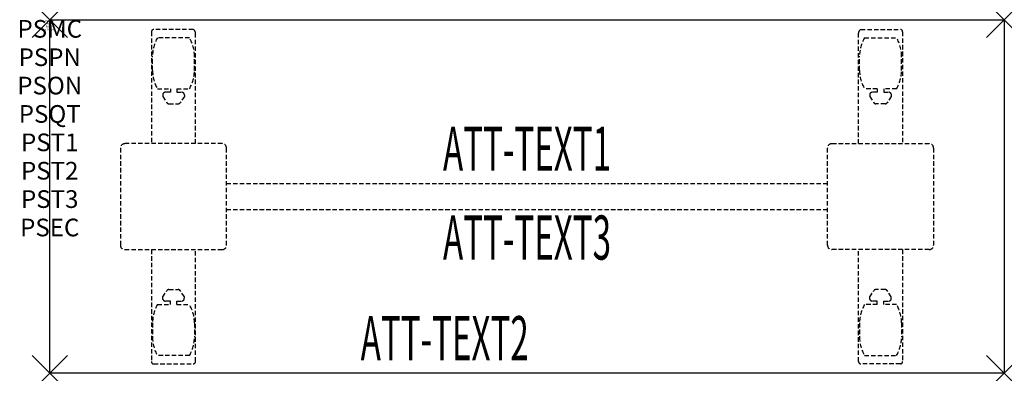
# Model space of a CAD drawing. Units: inches. Extents: x -1.7 to 54, y -20 to 0.
import ezdxf
from ezdxf.enums import TextEntityAlignment as Align

# ---------------------------------------------------------------- set-up
doc = ezdxf.new("R2010")
doc.units = ezdxf.units.IN
doc.header["$MEASUREMENT"] = 0
doc.header["$PDMODE"] = 3
doc.header["$PDSIZE"] = 1
doc.linetypes.add('HIDDEN', pattern=[0.375, 0.25, -0.125])
for name, color, linetype in [('A-FURN-P-ATT', 7, 'Continuous'), ('A-FURN-P-TABLE', 2, 'Continuous'), ('A-FURN-P-TABLE-ATTTEXT1', 2, 'Continuous'), ('A-FURN-P-TABLE-ATTTEXT2', 2, 'Continuous'), ('A-FURN-P-TABLE-ATTTEXT3', 2, 'Continuous'), ('A-FURN-P-TABLE-SUPPORT', 202, 'HIDDEN')]:
    doc.layers.add(name, color=color, linetype=linetype)
doc.styles.get("Standard").update_dxf_attribs({"font": 'arial.ttf'})

msp = doc.modelspace()

# ---------------------------------------------------------------- linework, layer by layer
at = {"layer": 'A-FURN-P-TABLE'}
for p, q in [((0, 0), (54, 0)), ((0, -20), (0, 0)), ((54, 0), (54, -20)), ((54, -20), (0, -20))]:
    msp.add_line(p, q, dxfattribs=at)
for p in [(0, 0), (54, 0), (0, -20), (54, -20)]:
    msp.add_point(p, dxfattribs=at)
at = {"layer": 'A-FURN-P-TABLE-SUPPORT'}
for p, q in [((8.12, -0.54), (5.88, -0.54)), ((45.88, -0.54), (48.12, -0.54)), ((5.75, -0.665), (5.75, -7)), ((7.908, -1.008), (6.092, -1.008)), ((8.25, -7), (8.25, -0.75)), ((45.75, -7), (45.75, -0.75)), ((46.092, -1.008), (47.908, -1.008)), ((48.25, -0.665), (48.25, -7)), ((5.813, -2.85), (5.813, -2.05)), ((8.188, -2.85), (8.188, -2.05)), ((45.813, -2.85), (45.813, -2.05)), ((48.188, -2.85), (48.188, -2.05)), ((6.092, -3.893), (6.823, -3.893)), ((6.823, -3.893), (6.823, -4.091)), ((7.183, -3.893), (7.913, -3.893)), ((7.183, -3.893), (7.183, -4.091)), ((46.817, -3.893), (46.087, -3.893)), ((46.817, -3.893), (46.817, -4.091)), ((47.908, -3.893), (47.177, -3.893)), ((47.177, -3.893), (47.177, -4.091)), ((6.392, -4.201), (6.392, -4.322)), ((6.392, -4.322), (6.631, -4.685)), ((6.823, -4.091), (6.54, -4.091)), ((7.183, -4.091), (7.466, -4.091)), ((7.614, -4.322), (7.375, -4.685)), ((7.613, -4.201), (7.614, -4.322)), ((46.387, -4.201), (46.386, -4.322)), ((46.386, -4.322), (46.625, -4.685)), ((46.817, -4.091), (46.534, -4.091)), ((47.177, -4.091), (47.46, -4.091)), ((47.608, -4.322), (47.369, -4.685)), ((47.608, -4.201), (47.608, -4.322)), ((6.742, -4.745), (7.263, -4.745)), ((47.258, -4.745), (46.737, -4.745)), ((9.75, -7), (4.25, -7)), ((44.25, -7), (49.75, -7)), ((4, -7.25), (4, -12.75)), ((10, -12.75), (10, -7.25)), ((44, -12.75), (44, -7.25)), ((50, -7.25), (50, -12.75)), ((10, -9.25), (44, -9.25)), ((44, -10.75), (10, -10.75)), ((4.25, -13), (9.75, -13)), ((5.75, -13), (5.75, -19.335)), ((8.25, -19.335), (8.25, -13)), ((49.75, -13), (44.25, -13)), ((45.75, -19.335), (45.75, -13)), ((48.25, -13), (48.25, -19.335)), ((6.392, -15.678), (6.631, -15.315)), ((6.742, -15.255), (7.263, -15.255)), ((7.614, -15.678), (7.375, -15.315)), ((46.386, -15.678), (46.625, -15.315)), ((47.258, -15.255), (46.737, -15.255)), ((47.608, -15.678), (47.369, -15.315)), ((6.092, -16.107), (6.823, -16.107)), ((6.392, -15.799), (6.392, -15.678)), ((6.823, -15.909), (6.54, -15.909)), ((6.823, -16.107), (6.823, -15.909)), ((7.183, -15.909), (7.466, -15.909)), ((7.183, -16.107), (7.183, -15.909)), ((7.183, -16.107), (7.913, -16.107)), ((7.613, -15.799), (7.614, -15.678)), ((46.817, -16.107), (46.087, -16.107)), ((46.387, -15.799), (46.386, -15.678)), ((46.817, -15.909), (46.534, -15.909)), ((46.817, -16.107), (46.817, -15.909)), ((47.177, -16.107), (47.177, -15.909)), ((47.177, -15.909), (47.46, -15.909)), ((47.908, -16.107), (47.177, -16.107)), ((47.608, -15.799), (47.608, -15.678)), ((5.813, -17.15), (5.813, -17.95)), ((8.188, -17.15), (8.188, -17.95)), ((45.813, -17.15), (45.813, -17.95)), ((48.188, -17.15), (48.188, -17.95)), ((5.88, -19.46), (8.12, -19.46)), ((7.908, -18.992), (6.092, -18.992)), ((48.12, -19.46), (45.88, -19.46)), ((46.092, -18.992), (47.908, -18.992))]:
    msp.add_line(p, q, dxfattribs=at)
for centre, radius, start, end in [((5.88, -0.67), 0.13, 90, 177.7534), ((8.015, -0.75), 0.235, 0, 63.519), ((45.985, -0.75), 0.235, 116.481, 180), ((48.12, -0.67), 0.13, 2.2466, 90), ((7.895, -2.05), 2.082, 149.956, 180), ((6.105, -2.05), 2.082, 0, 30.044), ((47.895, -2.05), 2.082, 149.956, 180), ((46.105, -2.05), 2.082, 0, 30.044), ((7.895, -2.85), 2.082, 180, 210.044), ((6.105, -2.85), 2.082, 329.956, 0), ((47.895, -2.85), 2.082, 180, 210.044), ((46.105, -2.85), 2.082, 329.956, 0), ((6.54, -4.245), 0.154, 90.0371, 163.2552), ((7.466, -4.245), 0.154, 16.7448, 89.9629), ((46.534, -4.245), 0.154, 90.0371, 163.2552), ((47.46, -4.245), 0.154, 16.7448, 89.9629), ((6.742, -4.611), 0.133, 213.3568, 270), ((7.263, -4.611), 0.133, 270, 326.6432), ((46.737, -4.611), 0.133, 213.3568, 270), ((47.258, -4.611), 0.133, 270, 326.6432), ((4.25, -7.25), 0.25, 90, 180), ((9.75, -7.25), 0.25, 360, 90), ((44.25, -7.25), 0.25, 90, 180), ((49.75, -7.25), 0.25, 0, 90), ((4.25, -12.75), 0.25, 180, 270), ((9.75, -12.75), 0.25, 270, 0), ((44.25, -12.75), 0.25, 180, 270), ((49.75, -12.75), 0.25, 270, 0), ((6.742, -15.389), 0.133, 90, 146.6432), ((7.263, -15.389), 0.133, 33.3568, 90), ((46.737, -15.389), 0.133, 90, 146.6432), ((47.258, -15.389), 0.133, 33.3568, 90), ((7.895, -17.15), 2.082, 149.956, 180), ((6.54, -15.755), 0.154, 196.7448, 269.9629), ((7.466, -15.755), 0.154, 270.0371, 343.2552), ((6.105, -17.15), 2.082, 0, 30.044), ((47.895, -17.15), 2.082, 149.956, 180), ((46.534, -15.755), 0.154, 196.7448, 269.9629), ((47.46, -15.755), 0.154, 270.0371, 343.2552), ((46.105, -17.15), 2.082, 0, 30.044), ((7.895, -17.95), 2.082, 180, 210.044), ((6.105, -17.95), 2.082, 329.956, 0), ((47.895, -17.95), 2.082, 180, 210.044), ((46.105, -17.95), 2.082, 329.956, 0), ((5.875, -19.335), 0.125, 180, 272.2466), ((8.12, -19.33), 0.13, 270, 357.7534), ((45.88, -19.33), 0.13, 182.2466, 270), ((48.125, -19.335), 0.125, 267.7534, 0)]:
    msp.add_arc(centre, radius, start, end, dxfattribs=at)

# ---------------------------------------------------------------- texts
at = {"layer": 'A-FURN-P-ATT', "flags": 1}
for tag, text, height, p in [('PSMC', 'FFA', 1, (0, 0)), ('FWDMC', 'FFA', 0.1, (0, 0)), ('FWDPN', 'ILRS250E', 0.1, (0, -0.161)), ('FWDQT', '1', 0.1, (0, -0.482)), ('FWDSX', 'TFL TOPS', 0.1, (0, -0.321)), ('PSPN', 'ILRS250E', 1, (0, -1.606)), ('PSON', '.', 1, (0, -3.213)), ('PSQT', '1', 1, (0, -4.819)), ('PST1', '.', 1, (0, -6.426)), ('PST2', '.', 1, (0, -8.032)), ('PST3', '.', 1, (0, -9.638)), ('PSEC', '.', 1, (0, -11.245))]:
    msp.add_attdef(tag, text=text, height=height, dxfattribs=at).set_placement(p, align=Align.TOP_CENTER)
at = {"layer": 'A-FURN-P-TABLE-ATTTEXT1', "width": 0.55}
msp.add_attdef('ATT-TEXT1', text='IL.RS250E', height=2.5, dxfattribs=at).set_placement((27, -7.61), align=Align.MIDDLE)
at = {"layer": 'A-FURN-P-TABLE-ATTTEXT2', "width": 0.55}
msp.add_attdef('ATT-TEXT2', text='20x54', height=2.5, dxfattribs=at).set_placement((22.344, -19.26), align=Align.CENTER)
at = {"layer": 'A-FURN-P-TABLE-ATTTEXT3', "width": 0.55}
msp.add_attdef('ATT-TEXT3', text='HPL', height=2.5, dxfattribs=at).set_placement((27, -12.639), align=Align.MIDDLE)

doc.saveas('drawing.dxf')
